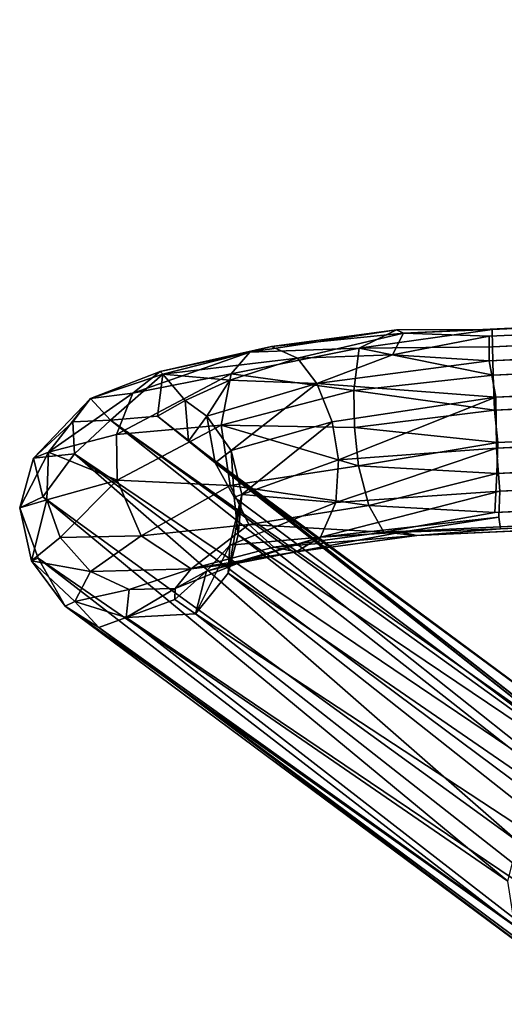
# Model space of a CAD drawing. Units: inches. Extents: x -8.7 to 8.9, y -9.5 to 8.9.
# Drawn here: x -8.7 to -7.6, y 6.6 to 8.9 of the extents above; entities that cross this region are included whole.
import ezdxf

# ---------------------------------------------------------------- set-up
doc = ezdxf.new("R2010")
doc.units = ezdxf.units.IN
doc.header["$MEASUREMENT"] = 0
doc.layers.add('SEAT-BASE', color=5, linetype='Continuous')

msp = doc.modelspace()

# ---------------------------------------------------------------- linework, layer by layer
at = {"layer": 'SEAT-BASE'}
for points, invisible_edges in [([(-7.8391, 8.1409, 0.4912), (7.6826, 8.8582, 0.4321), (-7.8557, 8.1488, 0.4264)], 2), ([(-7.6366, 8.1492, 0.3428), (-7.8557, 8.1488, 0.4264), (7.6826, 8.8582, 0.4321)], 2), ([(7.1824, 8.4767, 0.2198), (7.2116, 8.4148, 0.2723), (-7.63, 7.7307, 0.2811)], 2), ([(-7.63, 7.7307, 0.2811), (7.2116, 8.4148, 0.2723), (7.7283, 8.4002, 0.3506)], 1), ([(-7.6211, 7.7201, 0.5359), (7.1872, 8.3902, 0.5279), (-7.6187, 7.779, 0.6026)], 1), ([(-7.617, 7.693, 0.4685), (7.1872, 8.3902, 0.5279), (-7.6211, 7.7201, 0.5359)], 2), ([(-7.1465, 6.9577, 5.6958), (-8.2705, 7.844, 1.4143), (-7.2256, 7.0737, 5.7335)], 12), ([(-8.6753, 7.6259, 1.4776), (-8.6646, 7.7663, 1.487), (-8.7177, 7.7415, 1.1802)], 1), ([(-8.6753, 7.6259, 1.4776), (-7.6002, 6.8869, 5.7925), (-8.6646, 7.7663, 1.487)], 12)]:
    msp.add_3dface(points, dxfattribs=dict(at, invisible_edges=invisible_edges))
for points in [[(7.6826, 8.8582, 0.4321), (-7.8391, 8.1409, 0.4912), (7.6597, 8.8468, 0.4957)], [(7.1765, 8.8237, 0.3422), (-7.6366, 8.1492, 0.3428), (7.6826, 8.8582, 0.4321)], [(7.1252, 8.788, 0.5566), (7.6597, 8.8468, 0.4957), (-7.8391, 8.1409, 0.4912)], [(-7.6357, 8.1096, 0.2736), (-7.6366, 8.1492, 0.3428), (7.1765, 8.8237, 0.3422)], [(7.1771, 8.7821, 0.2694), (-7.6357, 8.1096, 0.2736), (7.1765, 8.8237, 0.3422)], [(-7.8391, 8.1409, 0.4912), (-7.6435, 8.1341, 0.5268), (7.1252, 8.788, 0.5566)], [(7.1252, 8.788, 0.5566), (-7.6435, 8.1341, 0.5268), (-7.6436, 8.0777, 0.5949)], [(7.1868, 8.7203, 0.6178), (7.1252, 8.788, 0.5566), (-7.6436, 8.0777, 0.5949)], [(7.1771, 8.7821, 0.2694), (-7.6343, 8.0444, 0.218), (-7.6357, 8.1096, 0.2736)], [(7.1986, 8.7002, 0.207), (-7.6343, 8.0444, 0.218), (7.1771, 8.7821, 0.2694)], [(-7.6436, 8.0777, 0.5949), (-7.6281, 7.994, 0.6414), (7.1868, 8.7203, 0.6178)], [(-7.6281, 7.994, 0.6414), (7.1774, 8.6165, 0.6507), (7.1868, 8.7203, 0.6178)], [(-7.6343, 8.0444, 0.218), (7.1986, 8.7002, 0.207), (-7.6309, 7.9648, 0.1893)], [(7.179, 8.581, 0.1852), (-7.6309, 7.9648, 0.1893), (7.1986, 8.7002, 0.207)], [(-7.6263, 7.8774, 0.6461), (7.1774, 8.6165, 0.6507), (-7.6281, 7.994, 0.6414)], [(7.1774, 8.6165, 0.6507), (-7.6263, 7.8774, 0.6461), (7.1797, 8.5112, 0.6338)], [(-7.6309, 7.9648, 0.1893), (7.179, 8.581, 0.1852), (-7.6231, 7.8906, 0.1886)], [(7.179, 8.581, 0.1852), (7.1824, 8.4767, 0.2198), (-7.6257, 7.8198, 0.2098)], [(-7.6231, 7.8906, 0.1886), (7.179, 8.581, 0.1852), (-7.6257, 7.8198, 0.2098)], [(-7.6187, 7.779, 0.6026), (7.1797, 8.5112, 0.6338), (-7.6263, 7.8774, 0.6461)], [(7.1797, 8.5112, 0.6338), (-7.6187, 7.779, 0.6026), (7.1831, 8.4391, 0.5889)], [(7.1824, 8.4767, 0.2198), (-7.63, 7.7307, 0.2811), (-7.6257, 7.8198, 0.2098)], [(7.1872, 8.3902, 0.5279), (7.1831, 8.4391, 0.5889), (-7.6187, 7.779, 0.6026)], [(-7.63, 7.7307, 0.2811), (7.7283, 8.4002, 0.3506), (-7.884, 7.6857, 0.3597)], [(-7.8088, 7.6777, 0.4085), (-7.884, 7.6857, 0.3597), (7.7283, 8.4002, 0.3506)], [(7.6978, 8.3847, 0.4106), (-7.8088, 7.6777, 0.4085), (7.7283, 8.4002, 0.3506)], [(-7.8088, 7.6777, 0.4085), (7.6978, 8.3847, 0.4106), (7.6707, 8.3868, 0.4721)], [(-7.8088, 7.6777, 0.4085), (7.6707, 8.3868, 0.4721), (-7.617, 7.693, 0.4685)], [(-7.617, 7.693, 0.4685), (7.6707, 8.3868, 0.4721), (7.1872, 8.3902, 0.5279)], [(-8.1912, 8.0973, 0.5089), (-7.8557, 8.1488, 0.4264), (-7.941, 8.1063, 0.3301)], [(-8.1912, 8.0973, 0.5089), (-8.1412, 8.1103, 0.581), (-7.8557, 8.1488, 0.4264)], [(-8.1412, 8.1103, 0.581), (-7.8391, 8.1409, 0.4912), (-7.8557, 8.1488, 0.4264)], [(-8.1412, 8.1103, 0.581), (-8.0822, 8.0835, 0.6597), (-7.8391, 8.1409, 0.4912)], [(-8.0822, 8.0835, 0.6597), (-7.8644, 8.0911, 0.593), (-7.8391, 8.1409, 0.4912)], [(-7.941, 8.1063, 0.3301), (-7.6366, 8.1492, 0.3428), (-7.6357, 8.1096, 0.2736)], [(-7.941, 8.1063, 0.3301), (-7.8557, 8.1488, 0.4264), (-7.6366, 8.1492, 0.3428)], [(-7.8391, 8.1409, 0.4912), (-7.8644, 8.0911, 0.593), (-7.6435, 8.1341, 0.5268)], [(-7.8644, 8.0911, 0.593), (-7.6436, 8.0777, 0.5949), (-7.6435, 8.1341, 0.5268)], [(-8.4587, 8.0038, 0.6507), (-8.1912, 8.0973, 0.5089), (-8.2339, 8.0479, 0.436)], [(-8.4587, 8.0038, 0.6507), (-8.3963, 8.0533, 0.7089), (-8.1912, 8.0973, 0.5089)], [(-8.3963, 8.0533, 0.7089), (-8.39, 8.0468, 0.8483), (-8.1412, 8.1103, 0.581)], [(-8.3963, 8.0533, 0.7089), (-8.1412, 8.1103, 0.581), (-8.1912, 8.0973, 0.5089)], [(-8.39, 8.0468, 0.8483), (-8.0822, 8.0835, 0.6597), (-8.1412, 8.1103, 0.581)], [(-8.2339, 8.0479, 0.436), (-8.1912, 8.0973, 0.5089), (-7.941, 8.1063, 0.3301)], [(-8.2339, 8.0479, 0.436), (-7.941, 8.1063, 0.3301), (-7.9528, 8.0096, 0.2485)], [(-8.0822, 8.0835, 0.6597), (-8.038, 8.0259, 0.7137), (-7.8644, 8.0911, 0.593)], [(-7.6436, 8.0777, 0.5949), (-7.8644, 8.0911, 0.593), (-8.038, 8.0259, 0.7137)], [(-7.9528, 8.0096, 0.2485), (-7.941, 8.1063, 0.3301), (-7.6343, 8.0444, 0.218)], [(-7.941, 8.1063, 0.3301), (-7.6357, 8.1096, 0.2736), (-7.6343, 8.0444, 0.218)], [(-8.39, 8.0468, 0.8483), (-8.237, 8.033, 0.8269), (-8.0822, 8.0835, 0.6597)], [(-8.237, 8.033, 0.8269), (-8.038, 8.0259, 0.7137), (-8.0822, 8.0835, 0.6597)], [(-8.038, 8.0259, 0.7137), (-7.6281, 7.994, 0.6414), (-7.6436, 8.0777, 0.5949)], [(-8.5559, 7.9912, 0.9428), (-8.39, 8.0468, 0.8483), (-8.3963, 8.0533, 0.7089)], [(-8.5559, 7.9912, 0.9428), (-8.3963, 8.0533, 0.7089), (-8.4587, 8.0038, 0.6507)], [(-8.5099, 7.9421, 1.3467), (-8.39, 8.0468, 0.8483), (-8.5559, 7.9912, 0.9428)], [(-8.5099, 7.9421, 1.3467), (-8.4023, 7.951, 1.2387), (-8.39, 8.0468, 0.8483)], [(-8.4963, 7.9087, 0.599), (-8.4587, 8.0038, 0.6507), (-8.2339, 8.0479, 0.436)], [(-8.4963, 7.9087, 0.599), (-8.2339, 8.0479, 0.436), (-8.2566, 7.9301, 0.3667)], [(-8.4023, 7.951, 1.2387), (-8.3388, 7.9869, 1.0195), (-8.39, 8.0468, 0.8483)], [(-8.39, 8.0468, 0.8483), (-8.3388, 7.9869, 1.0195), (-8.237, 8.033, 0.8269)], [(-8.2566, 7.9301, 0.3667), (-8.2339, 8.0479, 0.436), (-7.9528, 8.0096, 0.2485)], [(-7.9528, 8.0096, 0.2485), (-7.6343, 8.0444, 0.218), (-7.6309, 7.9648, 0.1893)], [(-8.2895, 7.9508, 1.0286), (-8.237, 8.033, 0.8269), (-8.3388, 7.9869, 1.0195)], [(-8.038, 8.0259, 0.7137), (-8.237, 8.033, 0.8269), (-8.2895, 7.9508, 1.0286)], [(-8.2895, 7.9508, 1.0286), (-8.2334, 7.8724, 1.0321), (-8.038, 8.0259, 0.7137)], [(-8.2334, 7.8724, 1.0321), (-8.0027, 7.938, 0.7445), (-8.038, 8.0259, 0.7137)], [(-8.038, 8.0259, 0.7137), (-8.0027, 7.938, 0.7445), (-7.6281, 7.994, 0.6414)], [(-8.6517, 7.8687, 0.8869), (-8.4587, 8.0038, 0.6507), (-8.4963, 7.9087, 0.599)], [(-8.6517, 7.8687, 0.8869), (-8.5559, 7.9912, 0.9428), (-8.4587, 8.0038, 0.6507)], [(-8.2566, 7.9301, 0.3667), (-7.9528, 8.0096, 0.2485), (-7.9513, 7.9252, 0.226)], [(-7.9513, 7.9252, 0.226), (-7.9528, 8.0096, 0.2485), (-7.6309, 7.9648, 0.1893)], [(-8.6861, 7.8548, 1.2013), (-8.5559, 7.9912, 0.9428), (-8.6517, 7.8687, 0.8869)], [(-8.6861, 7.8548, 1.2013), (-8.5963, 7.9379, 1.2228), (-8.5559, 7.9912, 0.9428)], [(-8.5963, 7.9379, 1.2228), (-8.5099, 7.9421, 1.3467), (-8.5559, 7.9912, 0.9428)], [(-8.4023, 7.951, 1.2387), (-8.3313, 7.8937, 1.4344), (-8.3388, 7.9869, 1.0195)], [(-8.3313, 7.8937, 1.4344), (-8.2895, 7.9508, 1.0286), (-8.3388, 7.9869, 1.0195)], [(-8.0027, 7.938, 0.7445), (-7.9881, 7.8507, 0.7441), (-7.6281, 7.994, 0.6414)], [(-7.9881, 7.8507, 0.7441), (-7.6263, 7.8774, 0.6461), (-7.6281, 7.994, 0.6414)], [(-7.9513, 7.9252, 0.226), (-7.6309, 7.9648, 0.1893), (-7.6231, 7.8906, 0.1886)], [(-8.5922, 7.8644, 1.4935), (-8.5963, 7.9379, 1.2228), (-8.6861, 7.8548, 1.2013)], [(-8.5922, 7.8644, 1.4935), (-8.5099, 7.9421, 1.3467), (-8.5963, 7.9379, 1.2228)], [(-8.5922, 7.8644, 1.4935), (-7.3941, 7.0553, 6.0156), (-8.5099, 7.9421, 1.3467)], [(-8.5099, 7.9421, 1.3467), (-7.3366, 7.1154, 5.7679), (-8.4023, 7.951, 1.2387)], [(-8.5099, 7.9421, 1.3467), (-7.2514, 7.0342, 6.2164), (-7.3366, 7.1154, 5.7679)], [(-8.5099, 7.9421, 1.3467), (-7.3941, 7.0553, 6.0156), (-7.2514, 7.0342, 6.2164)], [(-7.3366, 7.1154, 5.7679), (-8.3313, 7.8937, 1.4344), (-8.4023, 7.951, 1.2387)], [(-8.3313, 7.8937, 1.4344), (-8.2705, 7.844, 1.4143), (-8.2895, 7.9508, 1.0286)], [(-8.2705, 7.844, 1.4143), (-8.2334, 7.8724, 1.0321), (-8.2895, 7.9508, 1.0286)], [(-8.2334, 7.8724, 1.0321), (-8.209, 7.7713, 1.0204), (-8.0027, 7.938, 0.7445)], [(-8.209, 7.7713, 1.0204), (-7.9881, 7.8507, 0.7441), (-8.0027, 7.938, 0.7445)], [(-8.4945, 7.8042, 0.5784), (-8.4963, 7.9087, 0.599), (-8.2566, 7.9301, 0.3667)], [(-8.4945, 7.8042, 0.5784), (-8.2566, 7.9301, 0.3667), (-8.2362, 7.7919, 0.3658)], [(-8.2362, 7.7919, 0.3658), (-8.2566, 7.9301, 0.3667), (-7.9421, 7.8372, 0.2319)], [(-8.2566, 7.9301, 0.3667), (-7.9513, 7.9252, 0.226), (-7.9421, 7.8372, 0.2319)], [(-7.9421, 7.8372, 0.2319), (-7.9513, 7.9252, 0.226), (-7.6231, 7.8906, 0.1886)], [(-8.6517, 7.8687, 0.8869), (-8.4963, 7.9087, 0.599), (-8.4945, 7.8042, 0.5784)], [(-7.2256, 7.0737, 5.7335), (-8.3313, 7.8937, 1.4344), (-7.3366, 7.1154, 5.7679)], [(-8.3313, 7.8937, 1.4344), (-7.2256, 7.0737, 5.7335), (-8.2705, 7.844, 1.4143)], [(-7.9421, 7.8372, 0.2319), (-7.6231, 7.8906, 0.1886), (-7.6257, 7.8198, 0.2098)], [(-8.7177, 7.7415, 1.1802), (-8.6517, 7.8687, 0.8869), (-8.6552, 7.7591, 0.8633)], [(-8.7177, 7.7415, 1.1802), (-8.6861, 7.8548, 1.2013), (-8.6517, 7.8687, 0.8869)], [(-8.6646, 7.7663, 1.487), (-8.5922, 7.8644, 1.4935), (-8.6861, 7.8548, 1.2013)], [(-8.6646, 7.7663, 1.487), (-7.578, 6.9775, 5.8028), (-8.5922, 7.8644, 1.4935)], [(-8.6552, 7.7591, 0.8633), (-8.6517, 7.8687, 0.8869), (-8.4945, 7.8042, 0.5784)], [(-8.5922, 7.8644, 1.4935), (-7.578, 6.9775, 5.8028), (-7.4499, 7.0144, 6.0384)], [(-7.3941, 7.0553, 6.0156), (-8.5922, 7.8644, 1.4935), (-7.4499, 7.0144, 6.0384)], [(-8.2705, 7.844, 1.4143), (-8.2268, 7.7656, 1.3888), (-8.2334, 7.8724, 1.0321)], [(-8.2268, 7.7656, 1.3888), (-8.209, 7.7713, 1.0204), (-8.2334, 7.8724, 1.0321)], [(-7.9881, 7.8507, 0.7441), (-7.9943, 7.7531, 0.7101), (-7.6263, 7.8774, 0.6461)], [(-7.9943, 7.7531, 0.7101), (-7.6187, 7.779, 0.6026), (-7.6263, 7.8774, 0.6461)], [(-8.6646, 7.7663, 1.487), (-8.6861, 7.8548, 1.2013), (-8.7177, 7.7415, 1.1802)], [(-8.2705, 7.844, 1.4143), (-7.1465, 6.9577, 5.6958), (-8.2268, 7.7656, 1.3888)], [(-8.209, 7.7713, 1.0204), (-7.9943, 7.7531, 0.7101), (-7.9881, 7.8507, 0.7441)], [(-8.2362, 7.7919, 0.3658), (-7.9421, 7.8372, 0.2319), (-7.9186, 7.7467, 0.2785)], [(-7.9186, 7.7467, 0.2785), (-7.9421, 7.8372, 0.2319), (-7.6257, 7.8198, 0.2098)], [(-7.9186, 7.7467, 0.2785), (-7.6257, 7.8198, 0.2098), (-7.63, 7.7307, 0.2811)], [(-8.6254, 7.6731, 0.8558), (-8.6552, 7.7591, 0.8633), (-8.4945, 7.8042, 0.5784)], [(-8.6254, 7.6731, 0.8558), (-8.4945, 7.8042, 0.5784), (-8.4393, 7.6773, 0.5963)], [(-8.4393, 7.6773, 0.5963), (-8.4945, 7.8042, 0.5784), (-8.2362, 7.7919, 0.3658)], [(-8.4393, 7.6773, 0.5963), (-8.2362, 7.7919, 0.3658), (-8.193, 7.7029, 0.408)], [(-8.193, 7.7029, 0.408), (-8.2362, 7.7919, 0.3658), (-7.9186, 7.7467, 0.2785)], [(-8.0293, 7.6738, 0.6408), (-7.6211, 7.7201, 0.5359), (-7.6187, 7.779, 0.6026)], [(-7.9943, 7.7531, 0.7101), (-8.0293, 7.6738, 0.6408), (-7.6187, 7.779, 0.6026)], [(-8.6903, 7.6195, 1.1584), (-8.7177, 7.7415, 1.1802), (-8.6552, 7.7591, 0.8633)], [(-8.6903, 7.6195, 1.1584), (-8.6552, 7.7591, 0.8633), (-8.6254, 7.6731, 0.8558)], [(-7.578, 6.9775, 5.8028), (-8.6646, 7.7663, 1.487), (-7.6002, 6.8869, 5.7925)], [(-8.2179, 7.6796, 1.3709), (-8.2403, 7.5913, 1.3625), (-8.209, 7.7713, 1.0204)], [(-8.2403, 7.5913, 1.3625), (-8.2367, 7.6559, 0.9863), (-8.209, 7.7713, 1.0204)], [(-8.209, 7.7713, 1.0204), (-8.2367, 7.6559, 0.9863), (-7.9943, 7.7531, 0.7101)], [(-8.2367, 7.6559, 0.9863), (-8.0293, 7.6738, 0.6408), (-7.9943, 7.7531, 0.7101)], [(-8.2268, 7.7656, 1.3888), (-8.2179, 7.6796, 1.3709), (-8.209, 7.7713, 1.0204)], [(-7.1465, 6.9577, 5.6958), (-8.2179, 7.6796, 1.3709), (-8.2268, 7.7656, 1.3888)], [(-8.6753, 7.6259, 1.4776), (-8.7177, 7.7415, 1.1802), (-8.6903, 7.6195, 1.1584)], [(-8.193, 7.7029, 0.408), (-7.9186, 7.7467, 0.2785), (-7.884, 7.6857, 0.3597)], [(-7.884, 7.6857, 0.3597), (-7.9186, 7.7467, 0.2785), (-7.63, 7.7307, 0.2811)], [(-8.0293, 7.6738, 0.6408), (-7.8448, 7.6853, 0.5218), (-7.6211, 7.7201, 0.5359)], [(-7.8448, 7.6853, 0.5218), (-7.617, 7.693, 0.4685), (-7.6211, 7.7201, 0.5359)], [(-8.3254, 7.6016, 0.6622), (-8.4393, 7.6773, 0.5963), (-8.193, 7.7029, 0.408)], [(-8.3254, 7.6016, 0.6622), (-8.193, 7.7029, 0.408), (-8.1358, 7.651, 0.4763)], [(-8.1358, 7.651, 0.4763), (-8.193, 7.7029, 0.408), (-7.884, 7.6857, 0.3597)], [(-8.1358, 7.651, 0.4763), (-7.884, 7.6857, 0.3597), (-7.8088, 7.6777, 0.4085)], [(-8.0293, 7.6738, 0.6408), (-8.0846, 7.6404, 0.5496), (-7.8448, 7.6853, 0.5218)], [(-8.0846, 7.6404, 0.5496), (-7.8088, 7.6777, 0.4085), (-7.8448, 7.6853, 0.5218)], [(-7.8448, 7.6853, 0.5218), (-7.8088, 7.6777, 0.4085), (-7.617, 7.693, 0.4685)], [(-8.6903, 7.6195, 1.1584), (-8.6254, 7.6731, 0.8558), (-8.5558, 7.5955, 0.864)], [(-8.5558, 7.5955, 0.864), (-8.6254, 7.6731, 0.8558), (-8.4393, 7.6773, 0.5963)], [(-8.5558, 7.5955, 0.864), (-8.4393, 7.6773, 0.5963), (-8.3254, 7.6016, 0.6622)], [(-8.2901, 7.5961, 0.9552), (-8.2174, 7.6147, 0.7474), (-8.0293, 7.6738, 0.6408)], [(-8.2367, 7.6559, 0.9863), (-8.2901, 7.5961, 0.9552), (-8.0293, 7.6738, 0.6408)], [(-7.145, 6.838, 5.6753), (-8.2403, 7.5913, 1.3625), (-8.2179, 7.6796, 1.3709)], [(-8.2179, 7.6796, 1.3709), (-7.1465, 6.9577, 5.6958), (-7.145, 6.838, 5.6753)], [(-8.2174, 7.6147, 0.7474), (-8.0846, 7.6404, 0.5496), (-8.0293, 7.6738, 0.6408)], [(-8.0846, 7.6404, 0.5496), (-8.1358, 7.651, 0.4763), (-7.8088, 7.6777, 0.4085)], [(-8.3254, 7.6016, 0.6622), (-8.1358, 7.651, 0.4763), (-8.0846, 7.6404, 0.5496)], [(-8.2174, 7.6147, 0.7474), (-8.3254, 7.6016, 0.6622), (-8.0846, 7.6404, 0.5496)], [(-8.2403, 7.5913, 1.3625), (-8.3156, 7.4984, 1.3654), (-8.2367, 7.6559, 0.9863)], [(-8.3156, 7.4984, 1.3654), (-8.2901, 7.5961, 0.9552), (-8.2367, 7.6559, 0.9863)], [(-8.6134, 7.5159, 1.4378), (-8.6753, 7.6259, 1.4776), (-8.6903, 7.6195, 1.1584)], [(-8.5918, 7.5265, 1.1442), (-8.6903, 7.6195, 1.1584), (-8.5558, 7.5955, 0.864)], [(-8.6134, 7.5159, 1.4378), (-8.6903, 7.6195, 1.1584), (-8.5918, 7.5265, 1.1442)], [(-7.5847, 6.7838, 5.7758), (-8.6753, 7.6259, 1.4776), (-8.6134, 7.5159, 1.4378)], [(-7.6002, 6.8869, 5.7925), (-8.6753, 7.6259, 1.4776), (-7.5847, 6.7838, 5.7758)], [(-8.5918, 7.5265, 1.1442), (-8.5558, 7.5955, 0.864), (-8.467, 7.5543, 0.8897)], [(-8.467, 7.5543, 0.8897), (-8.5558, 7.5955, 0.864), (-8.3254, 7.6016, 0.6622)], [(-8.3616, 7.5562, 0.9255), (-8.467, 7.5543, 0.8897), (-8.3254, 7.6016, 0.6622)], [(-8.2901, 7.5961, 0.9552), (-8.3156, 7.4984, 1.3654), (-8.3628, 7.5317, 1.1442)], [(-8.3628, 7.5317, 1.1442), (-8.3616, 7.5562, 0.9255), (-8.2901, 7.5961, 0.9552)], [(-8.3616, 7.5562, 0.9255), (-8.3254, 7.6016, 0.6622), (-8.2174, 7.6147, 0.7474)], [(-8.2901, 7.5961, 0.9552), (-8.3616, 7.5562, 0.9255), (-8.2174, 7.6147, 0.7474)], [(-8.2403, 7.5913, 1.3625), (-7.1827, 6.7549, 5.6682), (-8.3156, 7.4984, 1.3654)], [(-8.2403, 7.5913, 1.3625), (-7.145, 6.838, 5.6753), (-7.1827, 6.7549, 5.6682)], [(-8.4741, 7.4903, 1.185), (-8.5918, 7.5265, 1.1442), (-8.467, 7.5543, 0.8897)], [(-8.4741, 7.4903, 1.185), (-8.467, 7.5543, 0.8897), (-8.3616, 7.5562, 0.9255)], [(-8.3628, 7.5317, 1.1442), (-8.4741, 7.4903, 1.185), (-8.3616, 7.5562, 0.9255)], [(-8.5363, 7.467, 1.41), (-8.6134, 7.5159, 1.4378), (-8.5918, 7.5265, 1.1442)], [(-8.5363, 7.467, 1.41), (-8.5918, 7.5265, 1.1442), (-8.4741, 7.4903, 1.185)], [(-8.3156, 7.4984, 1.3654), (-8.4741, 7.4903, 1.185), (-8.3628, 7.5317, 1.1442)], [(-8.6134, 7.5159, 1.4378), (-7.4561, 6.6564, 5.9904), (-7.5847, 6.7838, 5.7758)], [(-8.5363, 7.467, 1.41), (-7.4561, 6.6564, 5.9904), (-8.6134, 7.5159, 1.4378)], [(-7.3326, 6.605, 5.9375), (-8.5363, 7.467, 1.41), (-8.4741, 7.4903, 1.185)], [(-7.2661, 6.6749, 5.6762), (-8.4741, 7.4903, 1.185), (-8.3156, 7.4984, 1.3654)], [(-8.4741, 7.4903, 1.185), (-7.2661, 6.6749, 5.6762), (-7.3326, 6.605, 5.9375)], [(-7.2661, 6.6749, 5.6762), (-8.3156, 7.4984, 1.3654), (-7.1827, 6.7549, 5.6682)], [(-7.4011, 6.6228, 5.9626), (-8.5363, 7.467, 1.41), (-7.3326, 6.605, 5.9375)], [(-7.4561, 6.6564, 5.9904), (-8.5363, 7.467, 1.41), (-7.4011, 6.6228, 5.9626)]]:
    msp.add_3dface(points, dxfattribs=at)

doc.saveas('drawing.dxf')
